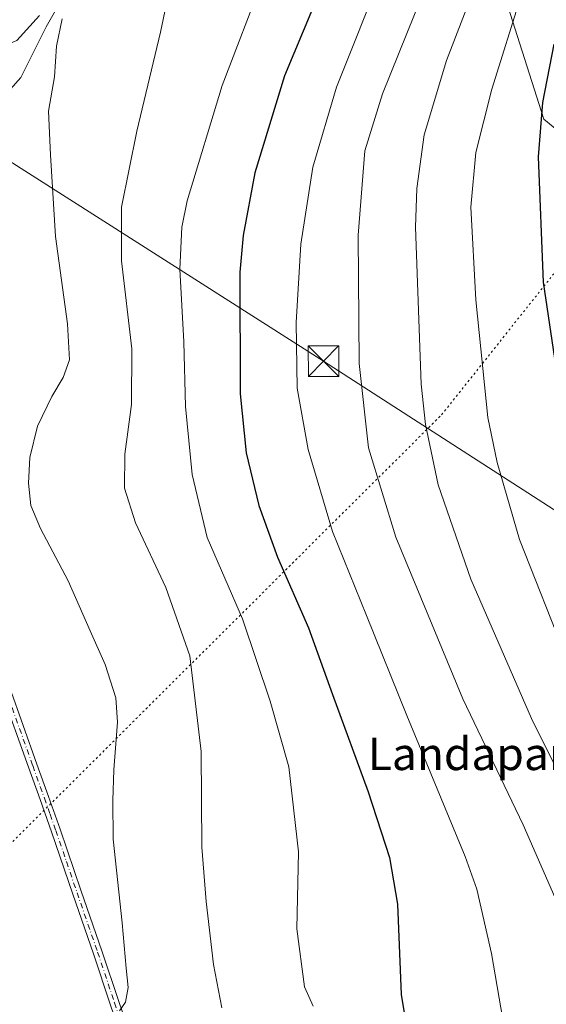
# Model space of a CAD drawing. Units: metres. Extents: x 637639 to 641085, y 4755260 to 4757642.
# Drawn here: x 640137 to 640267, y 4756276 to 4756518 of the extents above; entities that cross this region are included whole.
import ezdxf
from ezdxf.enums import TextEntityAlignment as Align

# ---------------------------------------------------------------- set-up
doc = ezdxf.new("R2010")
doc.units = ezdxf.units.M
doc.header["$MEASUREMENT"] = 0
doc.linetypes.add('DGN Style 4', pattern=[2.638475, 1.318413, -0.659207, 0.001648, -0.659207])
doc.linetypes.add('DGN Style 5', pattern=[1.153612, 0.494405, -0.659207])
for name, color, linetype, lineweight in [('Arbolado forestal CxS', 92, 'Continuous', 0), ('Corriente natural eje', 4, 'DGN Style 4', 0), ('Corriente natural lineal', 142, 'Continuous', 13), ('Curva de nivel maestra', 30, 'Continuous', 30), ('Curva de nivel normal', 30, 'Continuous', 0), ('Pista no pavimentada Cxs', 111, 'Continuous', 0), ('Pista no pavimentada eje', 91, 'DGN Style 4', 0), ('Prado CxS', 92, 'Continuous', 0), ('Tendido', 6, 'Continuous', 0), ('Texto cartográfico', 7, 'Continuous', 0), ('Torre de tendido puntual', 7, 'Continuous', 0), ('Vía pecuaria eje', 92, 'DGN Style 5', 0)]:
    doc.layers.add(name, color=color, linetype=linetype, lineweight=lineweight)
doc.styles.add('Style-Arial', font='txt')

# ---------------------------------------------------------------- blocks, each defined once
blk = doc.blocks.new('5TTEND')
at = {"layer": 'Corriente natural eje', "color": 7, "linetype": 'Continuous', "lineweight": 0}
for p, q in [((-0.375, 0.3754), (0.375, -0.3746)), ((0.372, 0.3784), (-0.372, -0.3776))]:
    blk.add_line(p, q, dxfattribs=at)
at = {"layer": 'Corriente natural eje', "color": 7, "linetype": 'Continuous', "lineweight": 0, "flags": 128}
blk.add_lwpolyline([(-0.375, -0.3746), (0.375, -0.3746), (0.375, 0.3754), (-0.375, 0.3754), (-0.372, -0.3776)], dxfattribs=at)

msp = doc.modelspace()

# ---------------------------------------------------------------- linework, layer by layer
at = {"layer": 'Arbolado forestal CxS', "color": 92, "linetype": 'Continuous', "lineweight": 0}
for points in [[(640299.6181, 4756466.2187, 912.4277), (640266.0572, 4756493.7513, 899.6765), (640233.5733, 4756595.9155, 875.9883), (640252.1373, 4756600.5591, 887.6359), (640268.3869, 4756577.4555, 893.2686)], [(640233.5733, 4756595.9155, 875.9883), (640266.0572, 4756493.7513, 899.6765), (640299.6181, 4756466.2187, 912.4277), (640318.4169, 4756429.8523, 916.9473), (640425.1785, 4756348.5133, 937.8309), (640446.2487, 4756322.0051, 935.8323), (640480.0869, 4756304.4483, 936.9545), (640511.8369, 4756308.6075, 944.0364), (640686.6611, 4756267.2665, 916.8554)]]:
    msp.add_polyline3d(points, dxfattribs=at)
at = {"layer": 'Corriente natural lineal', "color": 142, "linetype": 'Continuous', "lineweight": 13}
msp.add_polyline3d([(640153.635, 4756533.955, 861.2865), (640143.6815, 4756516.4407, 859.65), (640137.4601, 4756504.0201, 857.7352), (640125.41, 4756490.5, 856.2627), (640116.5881, 4756480.2456, 854.6878), (640116.6698, 4756462.3668, 852.6155), (640110.6101, 4756449.0101, 852.5187), (640101.0401, 4756436.8701, 851.3573), (640094.1901, 4756428.8301, 851.2563), (640085.4301, 4756422.9201, 850.0413), (640077.6601, 4756418.0401, 849.0889), (640070.2301, 4756412.7101, 848.52), (640062.2701, 4756405.8101, 848.182), (640054.6438, 4756399.4772, 847.6339)], dxfattribs=at)
at = {"layer": 'Curva de nivel maestra', "color": 30, "linetype": 'Continuous', "lineweight": 30, "flags": 128}
for points, elevation in [([(640213.36, 4756530.9401), (640202.34, 4756504.4301), (640195, 4756480.5601), (640192.14, 4756465.1501), (640191.37, 4756456.1301), (640191.46, 4756426.3001), (640192.9, 4756411.7401), (640196.01, 4756398.8401), (640200.58, 4756386.0901), (640208.22, 4756368.7201), (640214.16, 4756352.3401), (640222.91, 4756328.4201), (640228.17, 4756312.3201), (640230.1, 4756300.8101), (640231.04, 4756278.6001), (640234.17, 4756259.3901)], 875), ([(640268.54, 4756512.2001), (640265.8, 4756497.8301), (640264.68, 4756484.5501), (640265.91, 4756453.6901), (640272.04, 4756412.3001)], 900)]:
    msp.add_lwpolyline(points, dxfattribs=dict(at, elevation=elevation))
at = {"layer": 'Curva de nivel normal', "color": 30, "linetype": 'Continuous', "lineweight": 0, "flags": 128}
for points, elevation in [([(640271.83, 4756360.77), (640260.09, 4756390.44), (640254.58, 4756409.36), (640252.29, 4756420.46), (640249.36, 4756449.4), (640248.12, 4756472.13), (640249.4, 4756485.62), (640253.34, 4756501.16), (640260.58, 4756524.53), (640263.74, 4756536.59), (640266.58, 4756546.33), (640268.75, 4756556.82)], 895), ([(640175.67, 4756533.61), (640171.87, 4756515.16), (640165.98, 4756490.82), (640162.24, 4756472.17), (640162.26, 4756458.96), (640164.8, 4756437.29), (640164.71, 4756423.63), (640163.08, 4756411.4), (640163, 4756403.07), (640165.69, 4756394.52), (640173.17, 4756378.67), (640179.07, 4756361.9), (640181.84, 4756338.35), (640181.98, 4756314.83), (640183.04, 4756301.46), (640184.83, 4756285.96), (640186.92, 4756275.35)], 865), ([(640226.65, 4756530.62), (640215.1, 4756501.62), (640209.33, 4756481.98), (640206.37, 4756463.04), (640205.21, 4756443.77), (640205.47, 4756427.64), (640208.12, 4756412.58), (640214.11, 4756392.44), (640222.52, 4756371.76), (640232.41, 4756347.19), (640246.73, 4756312.58), (640249.63, 4756304.5), (640253.22, 4756288.74), (640259.3, 4756253.4), (640262.47, 4756240.3), (640264.18, 4756234.21), (640266.72, 4756227.29)], 880), ([(640197.28, 4756528.87), (640187.01, 4756502.03), (640178.43, 4756473.71), (640177.12, 4756467.24), (640176.55, 4756456.9), (640177.58, 4756439.07), (640177.98, 4756423.14), (640179.59, 4756406.46), (640183.29, 4756390.98), (640192.03, 4756370.92), (640198.84, 4756350.75), (640203.43, 4756334.56), (640205.8, 4756313.66), (640205.32, 4756294.73), (640207.21, 4756280.49), (640209.4, 4756275.72)], 870), ([(640238.38, 4756529.74), (640226.46, 4756500.02), (640222.11, 4756486), (640220.47, 4756465.29), (640220.72, 4756433.72), (640223.01, 4756412.97), (640229.66, 4756391.05), (640246.17, 4756351.31), (640261.03, 4756320.32), (640270.49, 4756298.65)], 885), ([(640250.64, 4756530.16), (640242.16, 4756508.17), (640236.64, 4756489.96), (640234.88, 4756476.77), (640234.57, 4756467.2), (640235.96, 4756428.6), (640237.03, 4756418.69), (640240.15, 4756403.88), (640248.15, 4756380.7), (640263.1, 4756346.44), (640297.98, 4756276.36)], 890), ([(640142.05, 4756519.28), (640136.51, 4756513.12), (640130.51, 4756510.61), (640122.67, 4756506.84), (640116.56, 4756504.36), (640111.45, 4756502.4), (640102.22, 4756500.36), (640093.06, 4756496.42), (640087.4, 4756491.63), (640082, 4756485.19), (640078.2, 4756482.64), (640075.02, 4756481.84), (640060.72, 4756480.29), (640053.26, 4756480.67), (640045.33, 4756483.14), (640037.49, 4756487.3), (640026.67, 4756494.81), (640014.36, 4756505.12), (639999.77, 4756520.67)], 860), ([(640161.72, 4756274.58), (640163.2, 4756276.72), (640163.87, 4756280.34), (640163.37, 4756285.12), (640162.44, 4756296.2), (640160.21, 4756316.78), (640160.14, 4756326.31), (640160.32, 4756333.87), (640161.23, 4756345.56), (640160.83, 4756351.54), (640158.21, 4756359.74), (640154.53, 4756368), (640149.13, 4756380.29), (640142.3, 4756393.17), (640139.96, 4756398.78), (640139.34, 4756404.3), (640139.68, 4756410.63), (640141.56, 4756418.3), (640145.08, 4756425.63), (640147.94, 4756430.3), (640149.5, 4756434.62), (640148.96, 4756443.5), (640146.03, 4756464.93), (640144.82, 4756484.97), (640144.26, 4756495.73), (640145.76, 4756504.17), (640146.26, 4756511.72), (640147.68, 4756518.4)], 860)]:
    msp.add_lwpolyline(points, dxfattribs=dict(at, elevation=elevation))
at = {"layer": 'Pista no pavimentada Cxs', "color": 111, "linetype": 'Continuous', "lineweight": 0}
for points in [[(640163.6601, 4756264.0801, 860.929), (640159.4801, 4756276.2301, 859.8739), (640155.3401, 4756288.6601, 858.9496), (640150.2701, 4756303.2901, 857.9344), (640145.0701, 4756318.5701, 857.0074), (640142.2401, 4756326.5301, 856.3991), (640139.3901, 4756334.5001, 856.2103), (640132.6101, 4756353.5201, 855.3859), (640128.6501, 4756364.1801, 858.5466), (640125.3101, 4756374.0101, 855.767), (640123.6801, 4756377.7501, 856.3494), (640118.9801, 4756381.2601, 855.1997), (640114.8601, 4756382.9301, 853.6011), (640107.5501, 4756384.3901, 853.3845), (640098.9201, 4756386.0101, 852.4188), (640083.0301, 4756388.3001, 851.4266), (640071.7601, 4756390.4201, 853.549), (640062.9701, 4756391.3901, 850.6109), (640054.1157, 4756392.7779, 850.6386), (640046.5451, 4756394.0195, 848.8842), (640038.8291, 4756394.6863, 848.2198), (640021.6547, 4756395.4477, 848.4443), (640008.4439, 4756396.3811, 848.6213), (640005.0695, 4756396.4529, 848.6437)], [(640134.6801, 4756354.2701, 855.7627), (640138.0701, 4756344.7501, 855.7874), (640141.4601, 4756335.2401, 856.2749), (640144.3101, 4756327.2701, 856.7715), (640147.1401, 4756319.2901, 857.3053), (640152.3501, 4756304.0001, 858.2426), (640157.4201, 4756289.3701, 859.1359), (640161.5601, 4756276.9301, 859.9451), (640165.7401, 4756264.8101, 861.0902)], [(640134.6801, 4756354.2701, 855.7627), (640138.0701, 4756344.7501, 855.7874), (640141.4601, 4756335.2401, 856.2749), (640144.3101, 4756327.2701, 856.7715), (640147.1401, 4756319.2901, 857.3053), (640152.3501, 4756304.0001, 858.2426), (640157.4201, 4756289.3701, 859.1359), (640161.5601, 4756276.9301, 859.9451), (640165.7401, 4756264.8101, 861.0902)], [(640163.6601, 4756264.0801, 860.929), (640159.4801, 4756276.2301, 859.8739), (640155.3401, 4756288.6601, 858.9496), (640150.2701, 4756303.2901, 857.9344), (640145.0701, 4756318.5701, 857.0074), (640142.2401, 4756326.5301, 856.3991), (640139.3901, 4756334.5001, 856.2103), (640132.6101, 4756353.5201, 855.3859)]]:
    msp.add_polyline3d(points, dxfattribs=at)
at = {"layer": 'Pista no pavimentada eje', "color": 91, "linetype": 'DGN Style 4', "lineweight": 0}
msp.add_polyline3d([(640135.3401, 4756349.1351, 855.5889), (640140.4251, 4756334.8701, 856.2441), (640143.2751, 4756326.9001, 856.5822), (640144.6901, 4756322.9201, 856.9114), (640146.1051, 4756318.9301, 857.1538), (640148.7101, 4756311.2851, 857.6284), (640151.3101, 4756303.6451, 858.0861), (640156.3801, 4756289.0151, 859.0407), (640160.5201, 4756276.5801, 859.9107), (640162.6101, 4756270.5051, 860.3967)], dxfattribs=at)
at = {"layer": 'Prado CxS', "color": 92, "linetype": 'Continuous', "lineweight": 0}
for points in [[(640233.5733, 4756595.9155, 875.9883), (640266.0572, 4756493.7513, 899.6765), (640299.6181, 4756466.2187, 912.4277)], [(640233.5733, 4756595.9155, 875.9883), (640266.0572, 4756493.7513, 899.6765), (640299.6181, 4756466.2187, 912.4277), (640318.4169, 4756429.8523, 916.9473), (640425.1785, 4756348.5133, 937.8309), (640446.2487, 4756322.0051, 935.8323), (640480.0869, 4756304.4483, 936.9545), (640511.8369, 4756308.6075, 944.0364), (640686.6611, 4756267.2665, 916.8554)]]:
    msp.add_polyline3d(points, dxfattribs=at)
at = {"layer": 'Tendido', "color": 6, "linetype": 'Continuous', "lineweight": 0}
msp.add_polyline3d([(638410.3, 4757029.77, 865.7954), (638537.3555, 4757001.6603, 861.753), (638651.3274, 4756978.236, 857.6266), (638771.2548, 4756953.2621, 857.3968), (638867.6621, 4756933.2765, 857.8946), (638979.7469, 4756908.6797, 855.3491), (639096.9963, 4756884.2677, 853.8711), (639215.4911, 4756858.5411, 851.9726), (639322.9614, 4756837.3461, 852.4982), (639403.8993, 4756820.0405, 867.9384), (639469.7251, 4756804.4348, 885.8598), (639545.6607, 4756789.6181, 900.2235), (639625.3635, 4756771.9326, 892.1544), (639718.57, 4756751.51, 891.8179), (639885.9685, 4756644.4938, 872.8337), (640047.0782, 4756539.3207, 874.0568), (640211.9139, 4756434.2809, 887.1189), (640344.4723, 4756348.9433, 914.4031), (640465.64, 4756271.26, 924.84), (640581.9081, 4756229.6303, 914.1709), (640685.2459, 4756194.3344, 892.6312), (640788.55, 4756159.05, 864.7809), (640941.99, 4756103.86, 815.6737), (641070.4795, 4756058.5544, 776.888)], dxfattribs=at)
at = {"layer": 'Vía pecuaria eje', "color": 92, "linetype": 'DGN Style 5', "lineweight": 0}
msp.add_polyline3d([(637658.3071, 4756624.0851, 974.0129), (637797.402, 4756593.9625, 1000.5127), (637944.4756, 4756507.262, 999.6204), (638167.5667, 4756359.4211, 998.1274), (638329.8842, 4756272.6892, 972.6431), (638588.8135, 4756206.0798, 959.2363), (638878.2969, 4756159.7348, 956.6964), (639360.9197, 4756128.2265, 920.4578), (639701.4332, 4756147.8356, 890.8364), (639950.6011, 4756203.2103, 839.1033), (640133.8964, 4756314.623, 854.9839), (640240.9552, 4756421.1141, 891.5356), (640337.9014, 4756542.8713, 949.3644), (640419.6208, 4756669.7438, 935.2707), (640516.4162, 4756745.766, 945.1315), (640719.769, 4756775.8274, 991.7639), (640826.2078, 4756694.2947, 961.9671), (641049.2996, 4756546.454, 926.5755), (641060.5451, 4756541.4796, 927.9174)], dxfattribs=at)

# ---------------------------------------------------------------- block references
at = {"layer": 'Torre de tendido puntual', "color": 7, "linetype": 'Continuous', "lineweight": 0, "xscale": 10, "yscale": 10, "zscale": 10}
msp.add_blockref('5TTEND', (640211.9139, 4756434.2809, 887.1189), dxfattribs=at)

# ---------------------------------------------------------------- texts
at = {"layer": 'Texto cartográfico', "color": 7, "linetype": 'Continuous', "lineweight": 0, "style": 'Style-Arial'}
msp.add_text('Landaparetea', height=8, dxfattribs=at).set_placement((640258.3595, 4756337.7801), align=Align.MIDDLE_CENTER)

doc.saveas('drawing.dxf')
